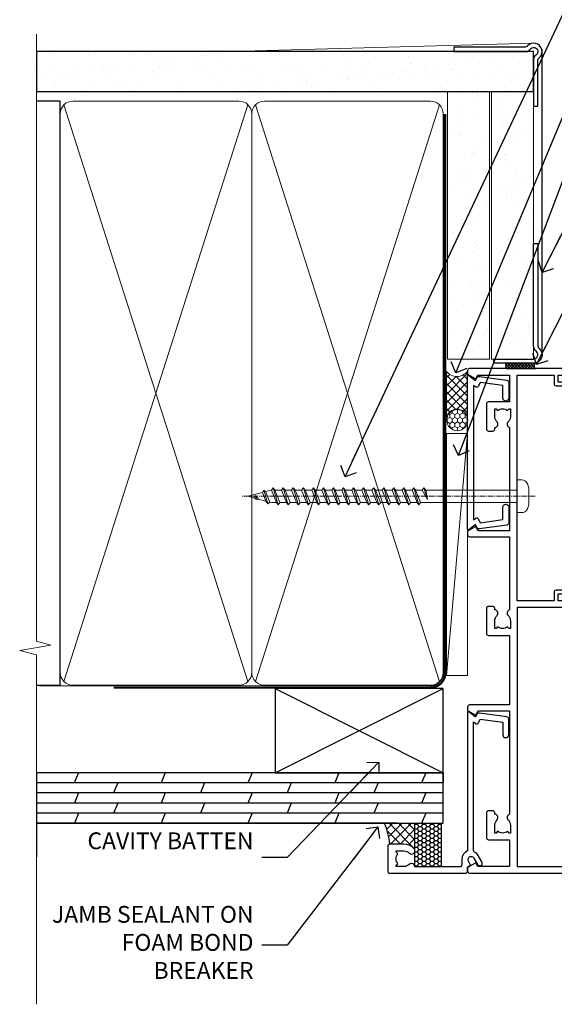
# Model space of a CAD drawing. Units: millimetres. Extents: x 0 to 9553, y -235 to 1143.
# Drawn here: x 3299 to 3426, y 300 to 534 of the extents above; entities that cross this region are included whole.
import ezdxf
from ezdxf import colors
from ezdxf.entities.mleader import LeaderData, LeaderLine
from ezdxf.math import Vec2, Vec3

# ---------------------------------------------------------------- set-up
doc = ezdxf.new("R2010")
doc.units = ezdxf.units.MM
doc.linetypes.add('CENTER', pattern=[2, 1.25, -0.25, 0.25, -0.25])
doc.linetypes.add('Dashed', pattern=[564.4444465637206, 282.2222232818604, -282.2222232818602])
doc.layers.add('Aluminium Systems Ltd Joinery Detail', color=7, linetype='Continuous')
doc.layers.add('Aluminium Systems Ltd Notes', color=7, linetype='Continuous')
doc.styles.get("Standard").update_dxf_attribs({"font": 'arial.ttf'})
pattern_1 = [(37.50000000000001, (-9.572001099554598, 0), (-0.2400046943976069, 7.341198559940135), [0, -5.791200000000001, 0, -6.476999999999999, 0, -6.191249999999999]), (7.499999999999999, (-9.572001099554598, 0), (6.74284924707004, 10.75237650852531), [0, -3.124200000000001, 0, -5.2197, 0, -2.00025]), (327.5, (-14.2583010995546, 0), (11.86488555362187, 0.02155777017818643), [0, -1.905, 0, -6.858, 0, -8.9535]), (317.5, (-14.2583010995546, 0), (11.45334678708446, 3.343939848858244), [0, -0.9524999999999999, 0, -4.495799999999999, 0, -5.1435])]

# ---------------------------------------------------------------- blocks, each defined once
blk = doc.blocks.new('Plywood Sheet CC AC40 Liner')
at = {"layer": 'Aluminium Systems Ltd Joinery Detail', "lineweight": 5}
h = blk.add_hatch(dxfattribs=at)
h.set_pattern_fill('HONEY', color=256, scale=0.2211125000000359, angle=360, style=0)
h.set_pattern_definition([(9.213864076586628e-15, (-528.9862883325195, -268.0206221861987), (1.053048281250171, 0.6079775633750983), [0.7020321875001139, -1.404064375000228]), (119.9999999999999, (-528.9862883325195, -268.0206221861987), (-1.053048155438884, 0.6079777812866397), [0.7020321875000983, -1.404064375000197]), (59.99999999999994, (-528.9862883325195, -268.0206221861987), (1.258112869470804e-07, 1.215955344661738), [-1.404064375000228, 0.7020321875001139])])
edge = h.paths.add_edge_path()
edge.add_arc((40.93091824599134, 2.930979210814257), 2.5, 180.0000000000001, 360.00000000000006, ccw=False)
edge.add_arc((40.93091824599134, 2.930979210814257), 2.5, 0, 180.0000000000001, ccw=False)
h = blk.add_hatch(dxfattribs=at)
h.set_pattern_fill('NET', color=256, scale=0.4422249999999999, angle=225, style=0)
h.set_pattern_definition([(315, (-1896.445539785772, 4373.742375906659), (-0.9928234407849511, -0.9928234407849515), []), (225, (-1896.445539785772, 4373.742375906659), (-0.9928234407849515, 0.9928234407849511), [])])
edge = h.paths.add_edge_path()
edge.add_line((52.530722226916, 5.494285773671436), (41.78778540713921, 5.500840232578412))
edge.add_arc((40.95138688025355, 3.03597827469639), 2.602903564714436, 283.05461229937526, 431.25644836746125, ccw=False)
edge.add_line((41.53932992250822, 0.5003462141903583), (52.57533779169654, 0.5003462141903583))
edge.add_arc((54.47948391955953, 3.014526820814353), 3.153866927914105, 128.1626499734255, 232.8610770962096, ccw=False)
at = {"layer": 'Aluminium Systems Ltd Joinery Detail'}
h = blk.add_hatch(dxfattribs=at)
h.set_pattern_fill('AR-SAND', color=256, scale=0.15)
h.set_pattern_definition(pattern_1)
h.paths.add_polyline_path([(119.109293774409, 5.262820595180528), (119.109293774409, -4.737179404819472), (55.47675706137517, -4.73717940482311), (55.47675706137517, 5.26282059517689)])
h = blk.add_hatch(dxfattribs=at)
h.set_pattern_fill('AR-SAND', color=256, scale=0.15)
h.set_pattern_definition(pattern_1)
h.paths.add_polyline_path([(119.109293774409, -5.237179404819472), (119.109293774409, -15.23717940481947), (55.47675706137517, -15.23717940482311), (55.47675706137517, -5.23717940482311)])
at = {"layer": 'Aluminium Systems Ltd Joinery Detail', "lineweight": 5}
h = blk.add_hatch(dxfattribs=at)
h.set_pattern_fill('ANSI37', color=256, scale=0.15)
h.set_pattern_definition([(45.00000000000001, (-231.601993442935, -560.2450245033288), (-0.3367596045400932, 0.3367596045400932), []), (135, (-231.601993442935, -560.2450245033288), (-0.3367596045400932, -0.3367596045400932), [])])
edge = h.paths.add_edge_path()
edge.add_arc((53.86705004449533, -9.50462174034692), 0.9866125402710012, 51.83121232280979, 132.263901216659)
edge.add_line((53.20350735123822, -8.7744742217983), (53.20350735123822, -15.78270040966891))
edge.add_arc((53.91363801263498, -16.29419281424271), 0.8751628626695301, 45.838321747589305, 144.2355755388267, ccw=False)
edge.add_arc((56.47675706132605, -15.23717940483039), 1.99999999995119, 179.9999999997916, 192.3918244982081, ccw=False)
edge.add_line((54.47675706137517, -15.23717940482311), (54.47675706137483, -8.728953216952505))
blk.add_line((-19.78006032345888, 5.500840232580231), (37.73194825449929, 0.5003462141903583, 2.000000000000011), dxfattribs=at)
at = {"layer": 'Aluminium Systems Ltd Joinery Detail'}
for p, q in [((53.20350735123913, -8.7744742217983, 1.000000000000011), (53.20350735123913, -15.78270040966891, 1.000000000000011)), ((56.47675706137517, -17.23717940482311, 1.000000000000011), (129.0595464602986, -17.23718239786467))]:
    blk.add_line(p, q, dxfattribs=at)
at = {"layer": 'Aluminium Systems Ltd Joinery Detail', "lineweight": 5}
blk.add_lwpolyline([(-19.78006032345888, 5.500840232580231), (37.7319482544911, 5.500840232580231), (37.73194825449929, 0.5003462141903583), (-19.78006032346343, 0.5003462141867203)], close=True, dxfattribs=at)
blk.add_lwpolyline([(41.51397930306149, 5.505984466693917), (52.530722226916, 5.494285773671436, 0.4915106188759529), (52.57533779169654, 0.5003462141903583), (41.53932992250822, 0.5003462141903583, 0.8101017670941715)], format="xyb", close=True, dxfattribs=at)
at = {"layer": 'Aluminium Systems Ltd Joinery Detail', "lineweight": 5, "elevation": -1.000000000000011}
for points in [[(55.47675706137517, -4.73717940482311), (119.109293774409, -4.737179404819472), (119.109293774409, 5.262820595180528), (55.47675706137517, 5.26282059517689)], [(55.47675706137517, -15.23717940482311), (119.109293774409, -15.23717940481947), (119.109293774409, -5.237179404819472), (55.47675706137517, -5.23717940482311)]]:
    blk.add_lwpolyline(points, close=True, dxfattribs=at)
at = {"layer": 'Aluminium Systems Ltd Joinery Detail', "elevation": -1.000000000000011}
blk.add_lwpolyline([(55.47675706137517, -5.73717940482311), (55.47675706137517, -15.23717940482311, 0.6885002580691579), (57.22211305387492, -15.90384607148735, -0.2134217652833945), (58.71282503887443, -15.23717940482311), (82.97675706137517, -15.23717940482311), (82.97675706137517, -16.23717940482311), (58.71282503887443, -16.23717940482311, 0.2134217652833893), (57.96746904637467, -16.57051273815523, -0.6885002580691693), (54.47675706137517, -15.23717940482311), (54.47675706137517, -5.73717940482311)], format="xyb", close=True, dxfattribs=at)
at = {"layer": 'Aluminium Systems Ltd Joinery Detail', "lineweight": 5, "ltscale": 0.12}
blk.add_circle((40.93091824599134, 2.930979210814257, 2.000000000000011), 2.5, dxfattribs=at)
at = {"layer": 'Aluminium Systems Ltd Joinery Detail', "lineweight": 5}
for centre, radius, start, end in [((53.86702399208144, -9.503893038749084, 1.000000000000011), 0.9860558519677073, 51.80385569436721, 132.2912578451608), ((53.91363801263589, -16.29419281424634, 1.000000000000011), 0.8751628626701816, 45.83832174768128, 144.2355755386894)]:
    blk.add_arc(centre, radius, start, end, dxfattribs=at)
blk = doc.blocks.new('_Open90')
at = {"color": 0, "linetype": 'ByBlock', "lineweight": -2}
for p, q in [((0, 0), (-2.439666651745029, 0)), ((-0.5, 0.5), (0, 0)), ((0, 0), (-0.5, -0.5))]:
    blk.add_line(p, q, dxfattribs=at)
blk = doc.blocks.new('A782-21601')
at = {"flags": 128}
for points in [[(110.0171821180484, 7.160854125434724, 0.3639702342665424), (110.017182118048, 9.539168281274698), (110.4499998982776, 9.902345521033595), (110.4499998982776, 10.20001120335476), (108.599999898279, 10.20001120335294, 0.1952598447288627), (107.310378637014, 9.676426297692501, -0.5542191990939552), (105.9927703704098, 10.00001120335244), (81.39999889826456, 10.00001120334971), (81.39999889826456, 2.592820363736706), (82.29999889825976, 2.073205121466799, -0.4142135623811488), (82.37320397901593, 1.800000040706919), (81.3339734844395, 2.331606197003566e-08), (80.4999988431172, 1.152987181285425e-07, -0.4142135300680742), (79.99999889826532, 0.5000001152987181), (79.99999889826532, 10.00001084050692), (62.6072294349386, 10.00001123007266, -0.5542192105843237), (61.289621159544, 9.67642629769253, 0.1952598447288624), (59.99999989827901, 10.20001120335471), (58.14999989828047, 10.20001120335476), (58.14999989828047, 9.902345521033595), (58.58281767850957, 9.539168281274158, 0.3639702342663231), (58.58281767850917, 7.160854125435236), (58.14999989828047, 6.797676885677021), (58.14999989828047, 6.500011203355854), (59.99999989827901, 6.500011203355911, 0.1952598447288659), (61.28962115954405, 7.023596109016381, -0.640823925447194), (62.64573118960354, 6.500011203354148), (62.94999989827758, 6.500011203354944, -0.414213562373095), (63.44999989827758, 6.000011203354944), (63.44999989827755, 5.000011203354944, -0.4142135623730615), (62.94999989827781, 4.500011203354831), (57.04999989827851, 4.500011203351534, -0.4142135623720295), (56.54999989828056, 5.000011203351306), (56.54999989828033, 10.00001120336256), (39.9999998982756, 10.00001120335699), (39.9999998982756, 0.5000001153059941, -0.4142135300680742), (39.49999995342372, 1.153059940861567e-07), (38.66602531210148, 2.332333792764985e-08), (37.6267948175263, 1.800000040714991, -0.4142135623809685), (37.69999989827906, 2.073205121475411), (38.59999989827637, 2.592820363743641), (38.59999989827631, 10.00001120335699), (14.00722942614971, 10.00001120335699, -0.5542191990959483), (12.68962115954396, 9.676426297692558, 0.1952598447288566), (11.39999989827901, 10.20001120335471), (9.549999898280461, 10.20001120335476), (9.549999898280461, 9.902345521033595), (9.982817678509619, 9.539168281274215, 0.3639702342663381), (9.982817678509178, 7.160854125435236), (9.549999898280461, 6.797676885677021), (9.549999898280461, 6.500011203355854), (11.39999989827901, 6.500011203355911, 0.195259844728856), (12.68962115954399, 7.023596109016353, -0.6408239254472251), (14.04573118960353, 6.500011203354148), (14.34999989827757, 6.500011203354944, -0.414213562373095), (14.84999989827757, 6.000011203354944), (14.84999989827755, 5.000011203354944, -0.4142135623730615), (14.3499998982778, 4.500011203354831), (8.449999898278506, 4.500011203351534, -0.4142135623720295), (7.949999898280552, 5.000011203351306), (7.949999898280382, 10.00001120335614), (1.599998487137654, 10.00001120335517), (1.599998487134016, 2.477361395964436), (2.299998487127539, 2.073216207530436, -0.4142135623690368), (2.373203567887259, 1.80001112677374), (1.333966699325117, 6.931466600690328e-08), (0.4999998982794267, 6.931466600690328e-08, -0.4142135623730617), (-1.017205732978255e-07, 0.5000000693146092), (-1.017252770907362e-07, 35.50000011731231, -0.414213562373095), (0.4999998982765419, 36.00000011731959), (2.122649077622441, 36.00000011731908, -0.2679491924310973), (2.295854158381402, 35.90000011732212), (2.873204427568311, 34.90000011732053, -0.5773502691814208), (2.699999346814252, 34.60000011732131), (1.599999898275087, 34.60000011731813), (1.599999898275072, 31.00000011731959), (11.89999879534831, 31.00000011731956), (11.89999879535196, 34.6000001173181), (10.7999993468128, 34.6000001173185, -0.5773502691930342), (10.626794266056, 34.90000011732209), (11.20414453524633, 35.90000011732084, -0.2679491924363877), (11.37734961600461, 36.00000011731973), (14.40000017515365, 36.00000011731973, -0.414213562373095), (14.60000017515364, 35.80000011731974), (14.60000017515391, 32.60000011773829, -0.4142135623717631), (14.40000017515364, 32.40000011773893), (13.49999943421231, 32.40000011773756), (13.49999943421231, 28.00000011731956), (41.30000227147488, 28.00000011731956), (41.30000227147488, 32.40000011774029), (40.60000153077803, 32.40000011773984, -0.4142135623717631), (40.40000153077776, 32.6000001177392), (40.4000015307744, 35.80000011732156, -0.414213562373095), (40.60000153077439, 36.00000011732155), (43.62264907762241, 36.00000011731751, -0.2679491924353706), (43.79585415838079, 35.90000011731902), (44.37320442756979, 34.90000011731948, -0.577350269191663), (44.19999934681422, 34.60000011731964), (42.89999934681131, 34.60000011731992), (42.89999934681131, 31.00000011732138), (53.59999934681204, 31.00000011732138), (53.5999993468084, 34.60000011731992), (52.29999934680913, 34.60000011731964, -0.5773502691901118), (52.12679426605311, 34.90000011731868), (52.70414453524373, 35.90000011731834, -0.2679491924372226), (52.87734961600094, 36.00000011732112), (61.39999934680768, 36.00000011731774), (61.39999934681131, 46.00000020098034), (59.4999997323774, 46.00000020098034, -0.4142135623725621), (58.9999997323774, 46.50000020097943), (58.99999973237468, 47.75000018447847, -0.9999999999999999), (59.99999972237569, 47.75000018447847), (59.9999997223766, 47.00000019048113), (61.49999970737721, 47.00000019048113), (61.49999970737949, 47.75000018447847, -0.2982166195658906), (61.79999969236812, 48.20825774415326), (61.79999969236937, 51.29174258280827, -0.2982166195665351), (61.49999970737494, 51.75000014248164), (61.49999970737721, 52.50000013647897), (59.9999997223766, 52.50000013647897), (59.99999972237842, 51.75000014248164, -0.9999999999999999), (58.99999973237922, 51.75000014248164), (58.99999973237774, 53.00000012597988, -0.4142135623730284), (59.49999973237774, 53.50000012597977), (62.49999934680986, 53.50000012597977, -0.414213562373095), (62.99999934680986, 53.00000012597977), (62.99999934680986, 36.00000011731865), (66.93397359548626, 36.00000011731859), (67.97320406216326, 34.20000014824805, -0.4142135623808132), (67.89999898141048, 33.92679506748772), (67.0950912622063, 33.46208137913314, -0.5773502691904548), (66.40001999234002, 33.86338096389821), (66.4000199923423, 34.60000011731901), (64.79999898134017, 34.60000011731901), (64.79999898134017, 21.60001082949131), (66.39999602391666, 21.60001082949131), (66.39999602391751, 22.35001082949131, -0.9999999999999999), (67.29999602391715, 22.35001082949131), (67.29999602391624, 21.10001082949131, -0.414213562373095), (66.79999602391624, 20.60001082949131), (64.79999898137837, 20.60001082949131), (64.79999934681561, 11.8000001172804), (118.3999988982704, 11.8000001172804), (118.3999988982704, 20.60001082949131), (116.4000022211698, 20.60001082949131, -0.414213562373095), (115.9000022211698, 21.10001082949131), (115.9000022211689, 22.35001082949128, -0.9999999999999999), (116.8000022211685, 22.35001082949128), (116.8000022211694, 21.60001082949131), (118.3999992637459, 21.60001082949131), (118.3999992637459, 34.60000011731898), (116.7999782527437, 34.60000011731898), (116.799978252745, 34.02111599081366, -0.577350269190027), (115.8683044425032, 33.48321386566994), (115.099999263676, 33.92679506748624, -0.4142135623819334), (115.0267941829236, 34.20000014824723), (116.0660246496005, 36.00000011731862), (119.4999988982707, 36.00000011731862, -0.4142135626485372), (119.9999988982707, 35.50000011731862), (119.9999988982707, 0.5000001171750625, -0.4142135623730784), (119.4999988982707, 1.171750625417189e-07), (118.66603206958, 1.171750056983001e-07), (117.6267952286559, 1.800011126770784, -0.4142135623694398), (117.7000003094118, 2.073216207527651), (118.4000003094053, 2.477361395959889), (118.4000003094016, 10.00001120335153), (112.0499998982777, 10.0000112033525), (112.0499998982775, 5.000011203351306, -0.4142135623720295), (111.5499998982774, 4.500011203351761), (105.6499998982805, 4.500011203354944, -0.414213562373095), (105.1499998982805, 5.000011203354944), (105.1499998982805, 6.000011203354944, -0.414213562373095), (105.6499998982811, 6.500011203354518), (105.9542686069545, 6.500011203354148, -0.640823925447247), (107.3103786370141, 7.023596109016324, 0.1952598447288625), (108.599999898279, 6.500011203355854), (110.4499998982776, 6.500011203355854), (110.4499998982776, 6.797676885677021)], [(63.19999934681525, 11.8000001172804), (1.5999998982969, 11.8000001172804), (1.59999989827871, 25.00001120335929), (2.732373548518765, 24.80576930196577, 1.004500192607134), (2.864083211279578, 25.59484449601626), (1.599999898276948, 25.80001120335584), (1.59999989827871, 29.40000011731922), (11.89999943421377, 29.40000011731919), (11.89999943421232, 28.00000011731956, 0.414213562373095), (13.49999943421231, 26.40000011731954), (41.30000227147488, 26.40000011731919, 0.414213562373095), (42.9000022714749, 28.00000011731956), (42.90000227147706, 29.40000011732101), (53.59999934681204, 29.40000011732101, 0.4142135623732612), (55.19999934681206, 31.00000011732229), (55.19999934681059, 34.4000001173201), (63.19999934681525, 34.40000011731652), (63.19999934681525, 25.80001120339122), (61.93591603382245, 25.59484449605296, 1.004500192607381), (62.06762569658329, 24.80576930200215), (63.19999934681525, 25.00001120339616)]]:
    blk.add_lwpolyline(points, format="xyb", close=True, dxfattribs=at)
blk = doc.blocks.new('A725-21745')
at = {"flags": 128}
blk.add_lwpolyline([(37.11646801240383, 20.91461760752128), (38.35987280291066, 19.3231320504845, -0.6248693519088664), (38.2022706521893, 18.99999975541897), (5.307024864736547, 18.99999975542147, -0.3022673053222528), (3.231717466711387, 17.61925184987041), (2.000000115047413, 17.61925184987041, 0.414213562373095), (1.500000115047413, 17.11925184987041), (1.500000115047413, 6.49573132744473, -0.6858526540293893), (2.123585020710351, 5.139621297385304, 0.1952598447287123), (1.600000115047777, 3.850000036120321), (1.600000115049596, 2.000000036121776), (1.897665797368944, 2.000000036121776), (2.260843037126492, 2.432817816351545, 0.3639702342667938), (4.639157192967076, 2.432817816350791), (5.0023344327237, 2.000000036121776), (5.300000115044867, 2.000000036119957), (5.300000115046686, 3.850000036118502, 0.1952598447290732), (4.776415209384112, 5.139621297385304, -0.9999999999999999), (5.92358502070465, 6.254969415237454, -0.195259844728987), (6.900000115043412, 3.850000036120321), (6.900000115045231, 0.5000000361217758, -0.4142135623741608), (6.400000115045231, 3.612177579270792e-08), (0.5000001150474134, 3.612359478211147e-08, -0.4142135623720295), (1.150474133737589e-07, 0.5000000361217758), (1.150455943843554e-07, 18.50000003612178, -0.4142135623752261), (0.5000001150474134, 19.00000003612359), (1.491733031867597, 19.00000003611996), (1.828126217074868, 19.58265012422299, -0.414213562371763), (2.101331297830804, 19.65585520497912), (2.85671746670775, 19.21973279703371, 1.000000000002101), (3.606717466712297, 20.51877090270868), (2.099999209467541, 21.38867509413313, -0.9999999999986869), (2.699999209471933, 22.42790557867107), (4.206717466717208, 21.558001387248, -0.1544523861771689), (5.000744966466115, 20.68964304016895, 0.2920433047074474), (5.454341760832875, 20.39999975542224), (35.99570968530858, 20.39999975541861), (35.62906032147291, 20.86928954060778, -0.4823427408185513), (35.8117565674074, 21.63027417179029), (36.65632259471747, 22.02410177814119), (35.9274075175417, 27.4000053454368), (32.95000629409694, 27.4000053454368, -0.9999999999999999), (32.95000629409694, 28.80000534543552), (36.71361246468038, 28.80000534543461, -0.3752698379243242), (37.20907876645651, 28.36718528143687), (38.09461976595773, 21.83613225856271, -0.3284042794683215), (37.75363116086702, 21.21173166314027)], format="xyb", close=True, dxfattribs=at)
blk = doc.blocks.new('A724-21702')
at = {"color": 0, "flags": 128}
blk.add_lwpolyline([(2.590514084781717, 2.630274416370526), (1.745954026422623, 3.024099239354427), (2.474869480991174, 8.400005590016121), (5.45227070443525, 8.400005590016121, 0.9999999999999999), (5.45227070443525, 9.800005590015758), (1.688664533853171, 9.800005590015758, 0.375269837926041), (1.193198232073769, 9.36718552601667), (0.3080262170331025, 2.838853841923196, 0.3296728300289797), (0.6486394913229105, 2.211731907718786), (1.285802639783469, 1.914617852099809), (0.04239784927813162, 0.3231322950643971, 0.6248693519078697), (0.1999999999998181, 0), (36.60453706254293, -6.821210263296962e-13, 0.6248693519077947), (36.76213921326473, 0.3231322950645108), (35.51873442276019, 1.914617852099809), (36.15589757122052, 2.211731907718786, 0.3284042794703272), (36.49688617631205, 2.836132503142835), (35.61134517681285, 9.36718552601667, 0.3752698379260364), (35.11587887503356, 9.800005590015758), (31.35227270445148, 9.800005590015758, 0.9999999999999999), (31.35227270445148, 8.400005590016121), (34.32967392789533, 8.400005590016121), (35.05858900506928, 3.024102022720626), (34.21402297776103, 2.630274416370526, 0.4823427408189074), (34.03132673182745, 1.86928978518813), (34.39797609566222, 1.399999999998954), (2.40656096688349, 1.400000000002706), (2.773210330716211, 1.86928978518813, 0.4823427408185345)], format="xyb", close=True, dxfattribs=at)
blk = doc.blocks.new('WS8G75Pan')
at = {"linetype": 'CENTER', "lineweight": -2}
blk.add_line((-2.842170943040401e-14, 4.31874977999999), (2.842170943040401e-14, -65.56249499999996), dxfattribs=at)
at = {"lineweight": -2}
for p, q in [((-1.494791550000002, 0), (1.494791549999945, 0)), ((-2.049999839999828, -22.17007205437491), (0.7473957749999727, -21.35416499999997)), ((-2.049999839999856, -24.56173853437491), (2.04999984000014, -23.3659052943749)), ((-1.494791549999434, -22.58405656661239), (0.7473957749999727, -21.35416499999997)), ((-1.49479155000023, -21.75608754213772), (0.7473957749999727, -21.35416499999997)), ((-1.49479155000023, -24.14775402213769), (1.494791550000087, -22.95192078213731)), ((-1.494791549999462, -24.97572304661236), (1.494791550000087, -23.77988980661229)), ((-1.494791550000258, -26.53942050213772), (1.494791550000087, -25.34358726213731)), ((-2.049999839999884, -26.95340501437491), (2.04999984000014, -25.7575717743749)), ((-1.494791549999491, -27.36738952661236), (1.494791550000087, -26.17155628661229)), ((-1.494791550000258, -28.93108698213769), (1.494791550000087, -27.73525374213727)), ((-2.049999839999884, -29.34507149437488), (2.04999984000014, -28.14923825437489)), ((-1.494791549999491, -29.75905600661235), (1.494791550000087, -28.56322276661228)), ((-1.494791550000116, -31.32275346213763), (1.49479155000023, -30.12692022213724)), ((-2.049999839999714, -31.73673797437485), (2.049999840000282, -30.54090473437483)), ((-1.49479154999932, -32.1507224866123), (1.49479155000023, -30.95488924661223)), ((-1.494791550000116, -33.71441994213762), (1.49479155000023, -32.51858670213721)), ((-2.049999839999714, -34.12840445437482), (2.049999840000282, -32.93257121437483)), ((-1.49479154999932, -34.54238896661229), (1.49479155000023, -33.34655572661219)), ((-1.494791549999945, -36.10608642213757), (1.494791550000372, -34.91025318213718)), ((-2.049999839999572, -36.52007093437476), (2.049999840000424, -35.32423769437477)), ((-1.494791549999178, -36.93405544661223), (1.494791550000372, -35.73822220661214)), ((-1.494791549999945, -38.49775290213756), (1.494791550000372, -37.30191966213715)), ((-2.049999839999572, -38.91173741437478), (2.049999840000424, -37.71590417437477)), ((-1.494791549999178, -39.32572192661223), (1.494791550000372, -38.12988868661216)), ((-1.494791549999945, -40.88941938213756), (1.4947915500004, -39.69358614213715)), ((-2.049999839999572, -41.30340389437475), (2.049999840000453, -40.10757065437474)), ((-1.494791549999178, -41.7173884066122), (1.494791550000372, -40.52155516661213)), ((-1.494791549999803, -43.2810858621375), (1.494791550000542, -42.08525262213709)), ((-2.049999839999401, -43.69507037437469), (2.049999840000595, -42.49923713437471)), ((-1.494791549999007, -44.10905488661217), (1.494791550000514, -42.91322164661207)), ((-1.494791549999803, -45.67275234213747), (1.494791550000514, -44.47691910213709)), ((-2.049999839999401, -46.08673685437469), (2.049999840000567, -44.89090361437468)), ((-1.494791549999007, -46.50072136661214), (1.494791550000514, -45.30488812661207)), ((-2.049999839999259, -48.47840333437463), (2.049999840000737, -47.28257009437462)), ((-1.494791549999661, -48.06441882213744), (1.494791550000684, -46.86858558213703)), ((-1.494791549998865, -48.89238784661208), (1.494791550000656, -47.69655460661201)), ((-2.049999839999259, -50.87006981437463), (2.049999840000709, -49.67423657437462)), ((-1.494791549999661, -50.45608530213741), (1.494791550000656, -49.260252062137)), ((-1.494791549998865, -51.28405432661208), (1.494791550000656, -50.08822108661201)), ((-2.049999839999259, -53.2617362943746), (2.049999840000709, -52.06590305437459)), ((-1.494791549999661, -52.84775178213741), (1.494791550000656, -51.651918542137)), ((-1.494791549998894, -53.67572080661208), (1.494791550000656, -52.47988756661198)), ((-2.049999839999117, -55.65340277437457), (2.049999840000851, -54.45756953437456)), ((-1.494791549999519, -55.23941826213735), (1.494791550000798, -54.04358502213694)), ((-1.494791549998752, -56.06738728661202), (1.494791550000798, -54.87155404661195)), ((-2.049999839999145, -58.04506925437454), (2.049999840000851, -56.84923601437453)), ((-1.494791549999519, -57.63108474213735), (1.494791550000798, -56.43525150213694)), ((-1.494791549998752, -58.45905376661202), (1.494791550000798, -57.26322052661192)), ((-1.425021315915927, -60.25445033151692), (1.77420242398739, -59.32134340737844)), ((-1.122362868667352, -59.87377974960444), (1.391833638109091, -58.86810114689365)), ((-0.9219856073426911, -60.62159786954956), (1.143347323736492, -59.79546469711769)), ((-0.2276513469640236, -62.29688390390595), (0.7695560966906214, -62.00603173284003))]:
    blk.add_line(p, q, dxfattribs=at)
blk.add_lwpolyline([(-1.494791550000002, 0), (-3.88645803, 0), (-3.88645803, 1.209441138255954, -0.2694477011433205), (-3.239620007948673, 2.322600100564415, -0.05750947552296399), (-2.241471283772142, 2.748281615151967, -0.07218085631326594), (-1.755878399918998, 2.81874977999999), (1.755878399919112, 2.81874977999999, -0.07218085631328257), (2.24147128377237, 2.74828161515191, -0.05750947552294939), (3.239620007948702, 2.322600100564415, -0.26944770114332), (3.88645803, 1.209441138255954), (3.88645803, 0), (1.494791549999945, 0), (1.494791549999945, -22.95192078213736), (2.049999839999998, -23.36590529437495), (1.494791549999945, -23.77988980661232), (1.494791550000087, -25.34358726213731), (2.04999984000014, -25.7575717743749), (1.494791550000087, -26.17155628661229), (1.494791550000087, -27.73525374213727), (2.04999984000014, -28.14923825437489), (1.494791550000087, -28.56322276661228), (1.49479155000023, -30.12692022213724), (2.049999840000282, -30.54090473437483), (1.49479155000023, -30.95488924661223), (1.49479155000023, -32.51858670213721), (2.049999840000282, -32.93257121437483), (1.49479155000023, -33.34655572661219), (1.494791550000372, -34.91025318213718), (2.049999840000424, -35.32423769437477), (1.494791550000372, -35.73822220661214), (1.494791550000372, -37.30191966213715), (2.049999840000424, -37.71590417437474), (1.494791550000372, -38.12988868661213), (1.494791550000542, -39.69358614213712), (2.049999840000623, -40.10757065437468), (1.494791550000542, -40.52155516661207), (1.494791550000542, -42.08525262213709), (2.049999840000595, -42.49923713437468), (1.494791550000514, -42.91322164661207), (1.494791550000684, -44.47691910213706), (2.049999840000737, -44.89090361437462), (1.494791550000684, -45.30488812661201), (1.494791550000684, -46.86858558213703), (2.049999840000737, -47.28257009437462), (1.494791550000684, -47.69655460661201), (1.494791550000826, -49.26025206213697), (2.049999840000879, -49.67423657437456), (1.494791550000826, -50.08822108661195), (1.494791550000826, -51.65191854213697), (2.049999840000879, -52.06590305437456), (1.494791550000826, -52.47988756661192), (1.494791550000969, -54.04358502213691), (2.049999840001021, -54.4575695343745), (1.494791550000969, -54.87155404661189), (1.494791550000969, -56.43525150213688), (2.049999840001021, -56.8492360143745), (1.494791550000969, -57.26322052661186), (1.494791550001082, -58.48385698867136), (1.391833638109091, -58.86810114689365), (1.77420242398739, -59.32134340737844), (1.143347323736492, -59.79546469711769), (0.6740575242012881, -61.54687807245682), (0.7695560966906498, -62.00603173284), (0.4255712098287177, -62.47424162268084), (2.842170943040401e-14, -64.06249499999996), (-0.9219856073426911, -60.62159786954956), (-1.425021315915927, -60.25445033151692), (-1.122362868667352, -59.87377974960444), (-1.494791549998752, -58.4838569886798), (-1.494791549998752, -58.45905376661182), (-2.049999839998804, -58.04506925437445), (-1.494791549998951, -57.63108474213701), (-1.494791549998894, -56.06738728661188), (-2.049999839998947, -55.65340277437451), (-1.494791549999093, -55.23941826213706), (-1.494791549998894, -53.67572080661188), (-2.049999839998947, -53.26173629437451), (-1.494791549999121, -52.84775178213707), (-1.494791549999036, -51.28405432661194), (-2.049999839999089, -50.87006981437457), (-1.494791549999263, -50.45608530213713), (-1.494791549999036, -48.89238784661197), (-2.049999839999089, -48.47840333437458), (-1.494791549999263, -48.06441882213713), (-1.494791549999206, -46.50072136661203), (-2.049999839999259, -46.08673685437464), (-1.494791549999405, -45.67275234213719), (-1.494791549999178, -44.10905488661203), (-2.049999839999259, -43.69507037437464), (-1.494791549999405, -43.28108586213719), (-1.494791549999348, -41.71738840661209), (-2.049999839999401, -41.3034038943747), (-1.494791549999547, -40.88941938213725), (-1.494791549999348, -39.32572192661209), (-2.049999839999401, -38.9117374143747), (-1.494791549999547, -38.49775290213728), (-1.494791549999519, -36.93405544661215), (-2.049999839999572, -36.52007093437476), (-1.494791549999718, -36.10608642213734), (-1.494791549999519, -34.54238896661215), (-2.049999839999572, -34.12840445437479), (-1.494791549999718, -33.71441994213734), (-1.494791549999661, -32.15072248661221), (-2.049999839999714, -31.73673797437485), (-1.49479154999986, -31.3227534621374), (-1.494791549999661, -29.75905600661221), (-2.049999839999714, -29.34507149437485), (-1.49479154999986, -28.9310869821374), (-1.494791549999803, -27.36738952661227), (-2.049999839999856, -26.95340501437491), (-1.494791550000002, -26.53942050213746), (-1.494791549999803, -24.97572304661227), (-2.049999839999856, -24.56173853437491), (-1.494791550000002, -24.14775402213746), (-1.494791549999775, -22.5840565666123), (-2.049999839999828, -22.17007205437491), (-1.494791550000002, -21.75608754213749), (-1.494791550000002, 5.684341886080801e-14)], format="xyb", close=True, dxfattribs=at)
for points in [[(-1.494791550000002, 0), (-2.637394075508354, 0)], [(0.6740575242012881, -61.54687807245682), (-0.2276513469640236, -62.29688390390595), (0.4255712098287177, -62.47424162268084)]]:
    blk.add_lwpolyline(points, dxfattribs=at)
blk = doc.blocks.new('AC40 Bifold Window Jamb')
at = {"layer": 'Aluminium Systems Ltd Joinery Detail', "xscale": -1, "rotation": 270}
for name, p in [('A782-21601', (-1.199998103035796, -119.9820979627324)), ('A724-21702', (-1.199998329260779, -38.37589451772925)), ('A725-21745', (-20.19999800267669, -119.9999992072722))]:
    blk.add_blockref(name, p, dxfattribs=at)
at = {"layer": 'Aluminium Systems Ltd Joinery Detail', "lineweight": 5, "rotation": 270}
blk.add_blockref('WS8G75Pan', (10.6000016727703, -30.35991738240352), dxfattribs=at)
blk = doc.blocks.new('140mm Framing Jamb Gib')
at = {"layer": 'Aluminium Systems Ltd Joinery Detail'}
h = blk.add_hatch(dxfattribs=at)
h.set_pattern_fill('AR-SAND', color=0, scale=0.15)
h.set_pattern_definition([(37.49999999999999, (3.139013498070085, 105.8719017758449), (-0.2400046943976069, 7.341198559940135), [0, -5.791200000000001, 0, -6.476999999999999, 0, -6.191249999999999]), (7.499999999999932, (3.139013498070085, 105.8719017758449), (6.74284924707004, 10.75237650852531), [0, -3.124199999999999, 0, -5.219699999999998, 0, -2.000249999999999]), (327.5, (-1.547286501929761, 105.8719017758449), (11.86488555362187, 0.02155777017818536), [0, -1.904999999999998, 0, -6.857999999999993, 0, -8.953499999999988]), (317.5, (-1.547286501929761, 105.8719017758449), (11.45334678708446, 3.343939848858243), [0, -0.9524999999999999, 0, -4.495799999999999, 0, -5.1435])])
h.paths.add_polyline_path([(3.139013498070085, 226.845588024167), (3.139013498070085, 217.3610939837017), (121.4940665751574, 217.3610939837017), (121.4940665751574, 226.845588024167)])
at = {"layer": 'Aluminium Systems Ltd Joinery Detail', "color": 0, "lineweight": 5}
for p, q in [((121.4940695682021, 228.8439211514246, -299), (49.33538946653459, 226.8447380241677, -299)), ((9.701826416447489, 214.1554162263226), (53.5000877597289, 77.0289540810088)), ((9.701826416447489, 77.0289540810088), (53.50008775972844, 214.1554162263226)), ((55.28002721847986, 214.155416226323), (99.07828856176138, 77.02895408100926)), ((55.28002721847986, 77.02895408100926), (99.07828856176093, 214.1554162263226))]:
    blk.add_line(p, q, dxfattribs=at)
at = {"layer": 'Aluminium Systems Ltd Joinery Detail', "color": 0, "linetype": 'Continuous', "lineweight": 5, "ltscale": 0.12, "elevation": -299}
blk.add_lwpolyline([(3.139013498070085, 230.9671176232737), (3.139013498070085, 86.61488773583824), (6.572917217106692, 85.71117732735274), (-0.845107690655027, 84.44458406398462), (3.139013498070085, 83.40722086947335), (3.139013498070085, 0.2790218248728706)], dxfattribs=at)
at = {"layer": 'Aluminium Systems Ltd Joinery Detail', "color": 0, "elevation": -299}
blk.add_lwpolyline([(102.4940695682021, 226.8439211514246), (119.7620187606331, 226.8439211514246, 0.2679491924311203), (120.6280441644176, 227.3439211514246, -1.303225372841203), (121.9940695682021, 225.9778957476402, 0.267949192431124), (121.4940695682021, 225.1118703438557), (121.4940695682021, 213.8439211514246), (122.4940695682021, 213.8439211514246), (122.4940695682021, 224.6078531739248, -0.2134217652833892), (122.8274029015352, 225.3532091664247, 1.057279696267401), (120.0033575832022, 228.177254484758, -0.2134217652833941), (119.2580015907022, 227.8439211514246), (102.4940695682021, 227.8439211514246)], format="xyb", close=True, dxfattribs=at)
blk.add_lwpolyline([(3.139013498070085, 217.3610939837017), (121.4940665751574, 217.3610939837017), (121.4940665751574, 226.845588024167), (3.139013498070085, 226.845588024167)], close=True, dxfattribs=at)
at = {"layer": 'Aluminium Systems Ltd Joinery Detail', "color": 0}
blk.add_lwpolyline([(3.139013498070085, 76.13898435163378), (8.811856687072009, 76.13898435163378), (8.811856687072009, 215.0453859556985), (3.139013498070085, 215.0453859556985)], dxfattribs=at)
at = {"layer": 'Aluminium Systems Ltd Joinery Detail', "color": 0, "lineweight": 5}
for points in [[(8.811856687072009, 79.17753107176918, 0.4142135623730951), (11.85040340720786, 76.13898435163333), (51.35151076896852, 76.13898435163333, 0.414213562373095), (54.39005748910438, 79.17753107176918), (54.39005748910438, 212.0068392355622, 0.4142135623730958), (51.35151076896852, 215.0453859556981), (11.85040340720786, 215.0453859556981, 0.4142135623730941), (8.811856687072009, 212.0068392355622)], [(54.39005748910438, 79.17753107176964, 0.4142135623730951), (57.42860420924023, 76.13898435163378), (96.92971157100101, 76.13898435163378, 0.414213562373095), (99.96825829113686, 79.17753107176964), (99.96825829113686, 212.0068392355627, 0.4142135623730958), (96.92971157100101, 215.0453859556985), (57.42860420924023, 215.0453859556985, 0.4142135623730941), (54.39005748910438, 212.0068392355627)]]:
    blk.add_lwpolyline(points, format="xyb", close=True, dxfattribs=at)
at = {"layer": 'Aluminium Systems Ltd Joinery Detail', "color": 0, "linetype": 'Dashed', "lineweight": 5, "ltscale": 0.01, "const_width": 0.25, "elevation": 0.2499999999994387}
blk.add_lwpolyline([(3.814140402429416, 75.992093405692), (96.92971157100101, 76.01404773808622, 0.4175702237706213), (100.1138896965335, 79.1649618035542), (100.1142239831856, 211.9942699673472)], format="xyb", dxfattribs=at)
at = {"layer": 'Aluminium Systems Ltd Joinery Detail', "color": 0, "linetype": 'CENTER', "lineweight": 5, "ltscale": 3, "const_width": 0.5, "elevation": 1.499999999999446}
blk.add_lwpolyline([(21.52674269500255, 75.59215913507956), (96.92971157100101, 75.60107367713522, 0.4225667246231231), (100.4988325529116, 79.1649618035542), (100.4988325529116, 211.9942699673472)], format="xyb", dxfattribs=at)
blk = doc.blocks.new('Plywood Sheet CC Jamb AC40')
at = {"linetype": 'Dashed'}
h = blk.add_hatch(dxfattribs=at)
h.set_pattern_fill('HONEY', color=256, scale=0.2)
h.set_pattern_definition([(0, (105.1713599015124, -68.22913416089068), (0.9525000000000001, 0.549926129), [0.635, -1.27]), (120, (105.1713599015124, -68.22913416089068), (-0.9524999979188382, 0.5499261326046782), [0.6349999999999983, -1.269999999999997]), (59.99999999999999, (105.1713599015124, -68.22913416089068), (2.081161820655097e-09, 1.099852261604678), [-1.27, 0.635])])
h.paths.add_polyline_path([(99.4805732680361, -67.04469143946699), (99.48057326803558, -56.6525496623035), (93.25383618248424, -56.6525496623035), (93.25383618248475, -67.04469143946699)])
at = {"layer": 'Aluminium Systems Ltd Joinery Detail'}
h = blk.add_hatch(dxfattribs=at)
h.set_pattern_fill('ANSI37', color=256, scale=0.5)
h.set_pattern_definition([(45, (-300, -18400), (-1.122532015133644, 1.122532015133644), []), (135, (-300, -18400), (-1.122532015133644, -1.122532015133644), [])])
h.paths.add_polyline_path([(93.25383618248424, -56.6525496623035), (85.99067426187264, -56.6525496623035, -0.07647854057676175), (87.25654086229474, -61.64469143946917), (90.60654086230142, -61.64469143947281, -0.1952598447282879), (93.01151024140955, -62.62110653381023, -0.2025700025262997), (93.25383618248401, -63.19469143946844)])
at = {"linetype": 'Dashed'}
blk.add_lwpolyline([(93.25383618248424, -56.6525496623035), (99.48057326803558, -56.6525496623035), (99.4805732680361, -67.04469143946699), (93.25383618248475, -67.04469143946699)], close=True, dxfattribs=at)
at = {"layer": 'Aluminium Systems Ltd Joinery Detail'}
for p, q in [((59.96825829113675, -44.6525496623035), (99.96825829113675, -24.6525496623035)), ((59.96825829113675, -24.6525496623035), (99.96825829113675, -44.6525496623035)), ((3.139013498070142, -44.6525496623035, -299), (3.139013498070142, -64.6525496623035, -299)), ((99.96825829113675, -44.6525496623035), (3.139013498070142, -44.6525496623035, -299.3341203228661)), ((13.15255053418866, -44.6525496623035), (12.16218363228825, -47.05254966230495, -0.0440560431969238)), ((33.81503168850679, -44.6525496623035), (32.82466478660638, -47.05254966230495, -0.0440560431969238)), ((54.47751284282492, -44.6525496623035), (53.48714594092451, -47.05254966230495, -0.0440560431969238)), ((75.13999399714282, -44.6525496623035), (74.14962709524241, -47.05254966230495, -0.0440560431969238)), ((95.80247515146073, -44.6525496623035), (94.81210824956031, -47.05254966230495, -0.0440560431969238)), ((99.96825829113675, -44.6525496623035), (99.96825829113675, -47.05254966230495)), ((99.96825829113675, -47.05254966230495), (3.139013498070142, -47.05254966230495, -299.3341203228661)), ((22.49342420944743, -47.05254966230495, -0.0440560431969238), (21.50305730754701, -49.45254966230641, -0.0881120863938476)), ((43.15590536376533, -47.05254966230495, -0.0440560431969238), (42.16553846186491, -49.45254966230641, -0.0881120863938476)), ((63.81838651808346, -47.05254966230495, -0.0440560431969238), (62.82801961618304, -49.45254966230641, -0.0881120863938476)), ((84.48086767240136, -47.05254966230495, -0.0440560431969238), (83.49050077050094, -49.45254966230641, -0.0881120863938476)), ((99.96825829113675, -49.45254966230641), (3.139013498070142, -49.45254966230641, -299.3341203228661)), ((13.16109427839945, -49.45254966230641, -0.9999269991057338), (12.17072737649903, -51.85254966230787, -1.043983042302658)), ((33.82357543271735, -49.45254966230641, -0.9999269991057338), (32.83320853081693, -51.85254966230787, -1.043983042302658)), ((54.48605658703525, -49.45254966230641, -0.9999269991057338), (53.49568968513483, -51.85254966230787, -1.043983042302657)), ((75.14853774135338, -49.45254966230641, -0.9999269991057338), (74.15817083945296, -51.85254966230787, -1.043983042302657)), ((95.81101889567128, -49.45254966230641, -0.9999269991057338), (94.82065199377087, -51.85254966230787, -1.043983042302657)), ((99.96825829113675, -51.85254966230787), (3.139013498070142, -51.85254966230787, -299.3341203228661)), ((22.49342420944743, -51.85254966230787, -0.0440560431969238), (21.50305730754701, -54.25254966230568, -0.0881120863938476)), ((43.15590536376533, -51.85254966230787, -0.0440560431969238), (42.16553846186491, -54.25254966230568, -0.0881120863938476)), ((63.81838651808346, -51.85254966230787, -0.0440560431969238), (62.82801961618304, -54.25254966230568, -0.0881120863938476)), ((84.48086767240136, -51.85254966230787, -0.0440560431969238), (83.49050077050094, -54.25254966230568, -0.0881120863938476)), ((99.96825829113675, -54.25254966230568), (3.139013498070142, -54.25254966230568, -299.3341203228661)), ((13.16109427839922, -54.25254966230568, -0.9999269991057358), (12.1707273764988, -56.6525496623035, -1.04398304230266)), ((33.82357543271735, -54.25254966230568, -0.9999269991057358), (32.83320853081693, -56.6525496623035, -1.043983042302659)), ((54.48605658703525, -54.25254966230568, -0.9999269991057358), (53.49568968513483, -56.6525496623035, -1.043983042302659)), ((75.14853774135338, -54.25254966230568, -0.9999269991057358), (74.15817083945296, -56.6525496623035, -1.043983042302659)), ((95.81101889567128, -54.25254966230568, -0.9999269991057358), (94.82065199377087, -56.6525496623035, -1.043983042302659)), ((89.05868629578902, -56.6525496623035), (3.139013498070142, -56.6525496623035, -298.5))]:
    blk.add_line(p, q, dxfattribs=at)
at = {"layer": 'Aluminium Systems Ltd Joinery Detail', "linetype": 'Dashed'}
blk.add_line((59.96825829113675, -44.6525496623035), (3.139013498070142, -44.6525496623035, -299), dxfattribs=at)
at = {"layer": 'Aluminium Systems Ltd Joinery Detail'}
blk.add_lwpolyline([(59.96825829113675, -44.6525496623035), (99.96825829113675, -44.6525496623035), (99.96825829113675, -24.6525496623035), (59.96825829113675, -24.6525496623035)], close=True, dxfattribs=at)
blk.add_lwpolyline([(3.139013498070142, -56.6525496623035), (99.96825829113675, -56.6525496623035), (99.96825829113675, -44.6525496623035), (3.139013498070142, -44.6525496623035)], dxfattribs=at)
blk.add_arc((70.40028901291288, -63.26239736574644, -297.0000000000001), 16.93370009400492, 5.481925780872501, 22.97546283375002, dxfattribs=at)
blk = doc.blocks.new('Liner Jamb Text AC40 Gib')
at = {"layer": 'Aluminium Systems Ltd Notes', "color": 3, "lineweight": 5, "ltscale": 0.12}
ml = blk.add_multileader_mtext('Standard', dxfattribs=at)
ml.set_content('FIXINGS 150 FROM CORNERS AND 450 CENTRES', color=3)
ml.set_leader_properties(color=8)
ml.set_arrow_properties(name='OPEN90')
ml.build(insert=Vec2(0, 0))
ml.multileader.update_dxf_attribs({"text_left_attachment_type": 2, "text_right_attachment_type": 2})
ctx = ml.context
ctx.base_point, ctx.plane_origin = Vec3(33.95744641965109, 61.0465229724814, 1.5), Vec3(-136.478811836716, 24.7299193254421, 1.5)
ctx.left_attachment, ctx.right_attachment = 2, 2
notes = []
notes.append((ctx, [(0, (1, 1, 0), (29.4926109174412, 61.0465229724814, 1.5), (1, 0), 4.464835502209894, [(0, [(-33.12548720766608, -71.7198073029358, 1.5)], 0, [])])]))
ctx.mtext.insert, ctx.mtext.width, ctx.mtext.line_spacing_style, ctx.mtext.flow_direction = Vec3(35.9574464196503, 70.37985630581534, 1.5), 55.16606061165112, 2, 5
ml = blk.add_multileader_mtext('Standard', dxfattribs=at)
ml.set_content('WATER RESISTANT\\PAIRSEAL ON PEF ROD', color=3)
ml.set_leader_properties(color=8)
ml.set_arrow_properties(name='OPEN90')
ml.build(insert=Vec2(0, 0))
ml.multileader.update_dxf_attribs({"text_left_attachment_type": 2, "text_right_attachment_type": 2})
ctx = ml.context
ctx.base_point, ctx.plane_origin = Vec3(33.95744641965109, 39.73398018291482, 1.5), Vec3(-136.478811836716, -21.50388259892134, 1.5)
ctx.left_attachment, ctx.right_attachment = 2, 2
notes.append((ctx, [(0, (1, 1, 0), (29.4926109174412, 39.73398018291482, 1.5), (1, 0), 4.464835502209894, [(0, [(-6.754203483329547, -47.04839806098607, 1.5)], 0, [])])]))
ctx.mtext.insert, ctx.mtext.width, ctx.mtext.line_spacing_style, ctx.mtext.flow_direction = Vec3(35.9574464196503, 45.73398018291482, 1.5), 79.86544210516695, 2, 5
ml = blk.add_multileader_mtext('Standard', dxfattribs=at)
ml.set_content('FLAT PACKERS', color=3)
ml.set_leader_properties(color=8)
ml.set_arrow_properties(name='OPEN90')
ml.build(insert=Vec2(0, 0))
ml.multileader.update_dxf_attribs({"text_left_attachment_type": 2, "text_right_attachment_type": 2})
ctx = ml.context
ctx.base_point, ctx.plane_origin = Vec3(33.95744641965115, 25.381708497011, 1.5), Vec3(-124.7868928533632, 107.6712013822494, 1.5)
ctx.left_attachment, ctx.right_attachment = 2, 2
notes.append((ctx, [(0, (1, 1, 0), (28.83736840739164, 25.381708497011, 1.5), (1, 0), 5.120078012259512, [(0, [(-6.116556506325651, -66.71770722571819, 1.5)], 0, [])])]))
ctx.mtext.insert, ctx.mtext.width, ctx.mtext.defined_height, ctx.mtext.line_spacing_style, ctx.mtext.flow_direction = Vec3(35.95744641965155, 28.04837516367888, 1.5), 101.6537517503709, 9.448686068864237, 2, 5
ml = blk.add_multileader_mtext('Standard', dxfattribs=at)
ml.set_content('PLASTER OVER GIB GOLDLINE L AND CORNER TRIMS.', color=3)
ml.set_leader_properties(color=8)
ml.set_arrow_properties(name='OPEN90')
ml.build(insert=Vec2(0, 0))
ml.multileader.update_dxf_attribs({"text_left_attachment_type": 2, "text_right_attachment_type": 2})
ctx = ml.context
ctx.base_point, ctx.plane_origin = Vec3(33.95744641965115, 7.50282723928467, 1.5), Vec3(-136.4788118367159, -52.77453579062785, 1.5)
ctx.left_attachment, ctx.right_attachment = 2, 2
notes.append((ctx, [(0, (1, 1, 0), (29.49261091744125, 7.50282723928467, 1.5), (1, 0), 4.464835502209894, [(0, [(13.77209196572051, -23.14595063113211, 1.5)], 0, [])])]))
ctx.mtext.insert, ctx.mtext.width, ctx.mtext.line_spacing_style, ctx.mtext.flow_direction = Vec3(35.95744641965115, 16.83616057261816, 1.5), 79.86544210516695, 2, 5
ml = blk.add_multileader_mtext('Standard', dxfattribs=at)
ml.set_content('FLEXIBLE SEALANT IN 3-5mm GAP', color=3)
ml.set_leader_properties(color=8)
ml.set_arrow_properties(name='OPEN90')
ml.build(insert=Vec2(0, 0))
ml.multileader.update_dxf_attribs({"text_left_attachment_type": 2, "text_right_attachment_type": 2})
ctx = ml.context
ctx.base_point, ctx.plane_origin = Vec3(33.95744641965115, -11.36706131729125, 1.5), Vec3(-136.4788118367159, -78.99655112482696, 1.5)
ctx.left_attachment, ctx.right_attachment = 2, 2
notes.append((ctx, [(0, (1, 1, 0), (29.49261091744125, -11.36706131729125, 1.5), (1, 0), 4.464835502209894, [(0, [(12.46198838840246, -45.06782554675738, 1.5)], 0, [])])]))
ctx.mtext.insert, ctx.mtext.width, ctx.mtext.line_spacing_style, ctx.mtext.flow_direction = Vec3(35.95744641965115, -5.367061317291245, 1.5), 79.86544210516695, 2, 5
for ctx, leaders in notes:
    for number, flags, end, landing, length, lines in leaders:
        leader = LeaderData()
        leader.index, (leader.has_last_leader_line, leader.has_dogleg_vector, leader.attachment_direction) = number, flags
        leader.last_leader_point, leader.dogleg_vector, leader.dogleg_length = Vec3(end), Vec3(landing), length
        for number, points, colour, breaks in lines:
            line = LeaderLine()
            line.index, line.vertices, line.color, line.breaks = number, Vec3.list(points), colors.encode_raw_color(colour), breaks
            leader.lines.append(line)
        ctx.leaders.append(leader)
blk = doc.blocks.new('Plywood Sheet CC Jamb Text AC40')
at = {"layer": 'Aluminium Systems Ltd Notes', "color": 3, "lineweight": 5, "ltscale": 0.12}
ml = blk.add_multileader_mtext('Standard', dxfattribs=at)
ml.set_content('CAVITY BATTEN', color=3)
ml.set_leader_properties(color=8)
ml.set_arrow_properties(name='OPEN90')
ml.build(insert=Vec2(0, 0))
ml.multileader.update_dxf_attribs({"text_left_attachment_type": 2, "text_right_attachment_type": 2})
ctx = ml.context
ctx.base_point, ctx.plane_origin = Vec3(-51.02842511341991, 7.943433200654226, 0.5), Vec3(42.47064514597332, 38.03214037633211, 0.5)
ctx.left_attachment, ctx.right_attachment, ctx.text_align_type = 2, 2, 2
notes = []
notes.append((ctx, [(0, (1, 1, 0), (-19.80619251198823, 7.943433200654226, 0.5), (-1, 0), 6.046243515483525, [(0, [(1.961090910495841, 30.65567894668152, 0.5)], 0, [])])]))
ctx.mtext.insert, ctx.mtext.width, ctx.mtext.defined_height, ctx.mtext.alignment, ctx.mtext.line_spacing_style, ctx.mtext.flow_direction = Vec3(-27.85243602747176, 13.94343320065423, 0.5), 40.59259362832017, 18.64803054902101, 3, 2, 5
ml = blk.add_multileader_mtext('Standard', dxfattribs=at)
ml.set_content('JAMB SEALANT ON FOAM BOND BREAKER', color=3)
ml.set_leader_properties(color=8)
ml.set_arrow_properties(name='OPEN90')
ml.build(insert=Vec2(0, 0))
ml.multileader.update_dxf_attribs({"text_left_attachment_type": 2, "text_right_attachment_type": 2})
ctx = ml.context
ctx.base_point, ctx.plane_origin = Vec3(-81.09936645039127, -12.88322094736736, 0.5), Vec3(39.81234826383206, 55.81542868362923, 0.5)
ctx.left_attachment, ctx.right_attachment, ctx.text_align_type = 2, 2, 2
notes.append((ctx, [(0, (1, 1, 0), (-19.80619251198822, -12.88322094736736, 0.5), (-1, 0), 6.046243515483525, [(0, [(1.780406386021241, 15.26210431064146, 0.5)], 0, [])])]))
ctx.mtext.insert, ctx.mtext.width, ctx.mtext.defined_height, ctx.mtext.alignment, ctx.mtext.line_spacing_style, ctx.mtext.flow_direction = Vec3(-27.85243602747175, -3.549887614034031, 0.5), 52.46213084479552, 18.64803054902101, 3, 2, 5
for ctx, leaders in notes:
    for number, flags, end, landing, length, lines in leaders:
        leader = LeaderData()
        leader.index, (leader.has_last_leader_line, leader.has_dogleg_vector, leader.attachment_direction) = number, flags
        leader.last_leader_point, leader.dogleg_vector, leader.dogleg_length = Vec3(end), Vec3(landing), length
        for number, points, colour, breaks in lines:
            line = LeaderLine()
            line.index, line.vertices, line.color, line.breaks = number, Vec3.list(points), colors.encode_raw_color(colour), breaks
            leader.lines.append(line)
        ctx.leaders.append(leader)

msp = doc.modelspace()

# ---------------------------------------------------------------- block references
at = {"layer": 'Aluminium Systems Ltd Joinery Detail'}
for name, p in [('140mm Framing Jamb Gib', (3300, 300)), ('AC40 Bifold Window Jamb', (3406.956538828852, 451.4374068158868, -297.0000000000002)), ('Plywood Sheet CC Jamb AC40', (3300, 400))]:
    msp.add_blockref(name, p, dxfattribs=at)
at = {"layer": 'Aluminium Systems Ltd Joinery Detail', "rotation": 90}
msp.add_blockref('Plywood Sheet CC AC40 Liner', (3406.256890163382, 398.2518002092911, -298), dxfattribs=at)
at = {"layer": 'Aluminium Systems Ltd Notes', "linetype": 'Dashed'}
msp.add_blockref('Liner Jamb Text AC40 Gib', (3409.721975986567, 497.4624827527296, 0.8488807604169324), dxfattribs=at)
at = {"layer": 'Aluminium Systems Ltd Notes'}
msp.add_blockref('Plywood Sheet CC Jamb Text AC40', (3382.667570364447, 327.2179395995627, -0.1511192395829417), dxfattribs=at)

doc.saveas('drawing.dxf')
